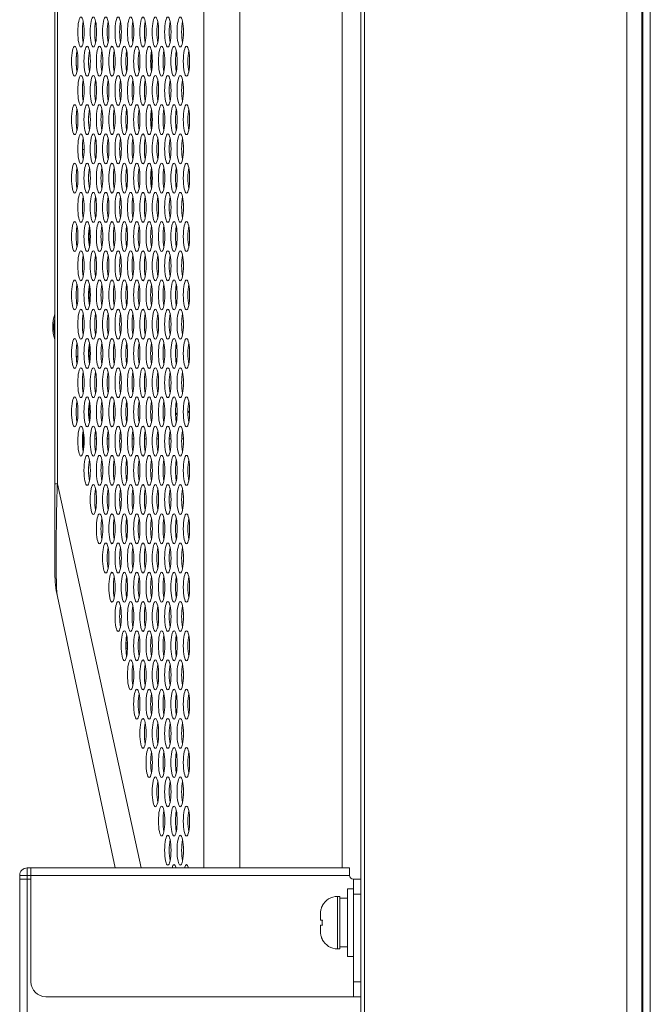
# Model space of a CAD drawing. Extents: x 9 to 177, y 6 to 132.
# Drawn here: x 17 to 21, y 60 to 66 of the extents above; entities that cross this region are included whole.
import ezdxf

# ---------------------------------------------------------------- set-up
doc = ezdxf.new("R2010")
doc.units = 0
doc.header["$MEASUREMENT"] = 0
doc.linetypes.add('CONTINUOUS_', pattern=[0])
doc.linetypes.add('DCAD_CONTINUOUS', pattern=[0])
for name, color, linetype, lineweight in [('00_COMPONENTS', 7, 'CONTINUOUS_', 0), ('03_ALL_AXES', 7, 'CONTINUOUS_', 0), ('09_ALL_ROUNDS', 7, 'CONTINUOUS_', 0), ('20_ALL_FEATURES', 7, 'CONTINUOUS_', 0)]:
    doc.layers.add(name, color=color, linetype=linetype, lineweight=lineweight)

msp = doc.modelspace()

# ---------------------------------------------------------------- linework, layer by layer
at = {"layer": '00_COMPONENTS', "color": 7, "linetype": 'DCAD_CONTINUOUS', "lineweight": 0, "ltscale": 0.004921}
for p, q in [((18.9872, 88.2636), (18.9872, 56.9755)), ((19.0069, 88.2833), (19.0069, 56.9951)), ((20.3842, 57.9243), (20.3842, 88.2833)), ((20.4621, 57.9243), (20.4621, 88.2155)), ((20.4669, 88.1815), (20.4669, 57.9243)), ((20.467, 57.9243), (20.467, 88.181)), ((20.4676, 88.1613), (20.4676, 55.6644)), ((20.5069, 88.1219), (20.5069, 55.7038)), ((17.3809, 79.85), (17.3809, 62.6323)), ((17.3938, 79.819), (17.3938, 63.1018)), ((18.1634, 61.0837), (18.1634, 79.3143)), ((18.3517, 61.0837), (18.3517, 79.2567)), ((18.8888, 78.5979), (18.8888, 61.0837)), ((17.4932, 65.2981), (17.4932, 65.3465)), ((17.8864, 65.2772), (17.8864, 65.3674)), ((17.4932, 64.991), (17.4932, 65.0394)), ((17.8864, 64.9702), (17.8864, 65.0603)), ((17.525, 64.8577), (17.5342, 64.8577)), ((17.8864, 64.6631), (17.8864, 64.7532)), ((17.5645, 64.6688), (17.5601, 64.6688)), ((17.6297, 64.6688), (17.6249, 64.6688)), ((17.6901, 64.6688), (17.6949, 64.6688)), ((17.7553, 64.6688), (17.7569, 64.6688)), ((17.7569, 64.6577), (17.7569, 64.6688)), ((17.5267, 64.59), (17.5324, 64.59)), ((17.5919, 64.59), (17.5976, 64.59)), ((17.6571, 64.59), (17.6627, 64.59)), ((17.7222, 64.59), (17.7279, 64.59)), ((17.7874, 64.59), (17.7931, 64.59)), ((17.8526, 64.59), (17.8583, 64.59)), ((17.9178, 64.59), (17.9234, 64.59)), ((17.9829, 64.59), (17.9886, 64.59)), ((18.0481, 64.59), (18.0538, 64.59)), ((17.5601, 64.4429), (17.5601, 64.3592)), ((17.5601, 64.1358), (17.5601, 64.0521)), ((17.5601, 63.8287), (17.5601, 63.745)), ((17.5013, 63.7735), (17.493, 63.7651)), ((17.5601, 63.4379), (17.5601, 63.5217)), ((18.079, 63.4845), (18.0881, 63.4753)), ((18.023, 63.4741), (18.014, 63.4652)), ((18.0516, 63.3695), (18.0516, 63.3772)), ((17.5314, 63.3695), (17.5277, 63.3695)), ((17.5306, 63.2772), (17.5306, 63.3695)), ((17.534, 63.338), (17.5306, 63.338)), ((17.5992, 63.338), (17.5903, 63.338)), ((17.5966, 63.3695), (17.5928, 63.3695)), ((17.6643, 63.338), (17.6555, 63.338)), ((17.6618, 63.3695), (17.658, 63.3695)), ((17.7295, 63.338), (17.7207, 63.338)), ((17.727, 63.3695), (17.7232, 63.3695)), ((17.7947, 63.338), (17.7858, 63.338)), ((17.7921, 63.3695), (17.7884, 63.3695)), ((17.8599, 63.338), (17.851, 63.338)), ((17.8573, 63.3695), (17.8536, 63.3695)), ((17.925, 63.338), (17.9162, 63.338)), ((17.9225, 63.3695), (17.9187, 63.3695)), ((17.9902, 63.338), (17.9814, 63.338)), ((17.9839, 63.3695), (17.9877, 63.3695)), ((18.0554, 63.338), (18.0465, 63.338)), ((18.0491, 63.3695), (18.0528, 63.3695)), ((17.3938, 63.1018), (17.3809, 63.1018)), ((17.8336, 61.0837), (17.3938, 63.1018)), ((17.6965, 61.0837), (17.3938, 62.5097)), ((17.7534, 62.2672), (17.762, 62.2672)), ((17.762, 62.2357), (17.7534, 62.2357)), ((17.755, 62.2672), (17.755, 62.2357)), ((17.2353, 61.0837), (18.9282, 61.0837)), ((17.2353, 61.0837), (17.2353, 61.0443)), ((17.255, 60.4853), (17.255, 61.0837)), ((18.9282, 61.0837), (18.9282, 61.0443)), ((17.1959, 61.0443), (17.2353, 61.0443)), ((17.1959, 55.8475), (17.1959, 61.0443)), ((17.1959, 61.0247), (17.255, 61.0247)), ((17.255, 61.0443), (17.2353, 61.0443)), ((17.2353, 61.0443), (17.2353, 61.0247)), ((17.2353, 61.0247), (17.2353, 55.8475)), ((17.255, 61.0443), (18.9282, 61.0443)), ((18.9872, 61.0247), (18.9479, 61.0247)), ((18.9479, 60.4066), (18.9479, 61.0247)), ((18.9872, 60.9459), (18.9479, 60.9459)), ((18.9872, 60.4853), (18.9479, 60.4853)), ((17.3337, 60.4066), (18.9872, 60.4066))]:
    msp.add_line(p, q, dxfattribs=at)
for centre, radius, start, end in [((17.5601, 64.6294), 0.0394, 90, 90.4587), ((17.564, 63.9259), 0.1949, 159.9808, 199.5732), ((17.564, 63.9259), 0.189, 166.0887, 194.014), ((17.9715, 62.6323), 0.5906, 180, 191.9826), ((17.7353, 62.2593), 0.0394, 50.4882, 58.8787), ((17.7353, 62.2436), 0.0394, 301.1213, 309.5118), ((17.2353, 61.0443), 0.0394, 90, 180), ((18.9479, 61.0443), 0.0197, 180, 270), ((17.3337, 60.4853), 0.0787, 180, 270)]:
    msp.add_arc(centre, radius, start, end, dxfattribs=at)
for centre in [(17.5175, 65.4758), (17.5827, 65.4758), (17.6478, 65.4758), (17.713, 65.4758), (17.7782, 65.4758), (17.8434, 65.4758), (17.9085, 65.4758), (17.9737, 65.4758), (18.0389, 65.4758), (17.4849, 65.3223), (17.5501, 65.3223), (17.6152, 65.3223), (17.6804, 65.3223), (17.7456, 65.3223), (17.8108, 65.3223), (17.8759, 65.3223), (17.9411, 65.3223), (18.0063, 65.3223), (18.0715, 65.3223), (17.5175, 65.1688), (17.5827, 65.1688), (17.6478, 65.1688), (17.713, 65.1688), (17.7782, 65.1688), (17.8434, 65.1688), (17.9085, 65.1688), (17.9737, 65.1688), (18.0389, 65.1688), (17.4849, 65.0152), (17.5501, 65.0152), (17.6152, 65.0152), (17.6804, 65.0152), (17.7456, 65.0152), (17.8108, 65.0152), (17.8759, 65.0152), (17.9411, 65.0152), (18.0063, 65.0152), (18.0715, 65.0152), (17.5175, 64.8617), (17.5827, 64.8617), (17.6478, 64.8617), (17.713, 64.8617), (17.7782, 64.8617), (17.8434, 64.8617), (17.9085, 64.8617), (17.9737, 64.8617), (18.0389, 64.8617), (17.4849, 64.7081), (17.5501, 64.7081), (17.6152, 64.7081), (17.6804, 64.7081), (17.7456, 64.7081), (17.8108, 64.7081), (17.8759, 64.7081), (17.9411, 64.7081), (18.0063, 64.7081), (18.0715, 64.7081), (17.5175, 64.5546), (17.5827, 64.5546), (17.6478, 64.5546), (17.713, 64.5546), (17.7782, 64.5546), (17.8434, 64.5546), (17.9085, 64.5546), (17.9737, 64.5546), (18.0389, 64.5546), (17.4849, 64.401), (17.5501, 64.401), (17.6152, 64.401), (17.6804, 64.401), (17.7456, 64.401), (17.8108, 64.401), (17.8759, 64.401), (17.9411, 64.401), (18.0063, 64.401), (18.0715, 64.401), (17.5175, 64.2475), (17.5827, 64.2475), (17.6478, 64.2475), (17.713, 64.2475), (17.7782, 64.2475), (17.8434, 64.2475), (17.9085, 64.2475), (17.9737, 64.2475), (18.0389, 64.2475), (17.4849, 64.094), (17.5501, 64.094), (17.6152, 64.094), (17.6804, 64.094), (17.7456, 64.094), (17.8108, 64.094), (17.8759, 64.094), (17.9411, 64.094), (18.0063, 64.094), (18.0715, 64.094), (17.5175, 63.9404), (17.5827, 63.9404), (17.6478, 63.9404), (17.713, 63.9404), (17.7782, 63.9404), (17.8434, 63.9404), (17.9085, 63.9404), (17.9737, 63.9404), (18.0389, 63.9404), (17.4849, 63.7869), (17.5501, 63.7869), (17.6152, 63.7869), (17.6804, 63.7869), (17.7456, 63.7869), (17.8108, 63.7869), (17.8759, 63.7869), (17.9411, 63.7869), (18.0063, 63.7869), (18.0715, 63.7869), (17.5175, 63.6333), (17.5827, 63.6333), (17.6478, 63.6333), (17.713, 63.6333), (17.7782, 63.6333), (17.8434, 63.6333), (17.9085, 63.6333), (17.9737, 63.6333), (18.0389, 63.6333), (17.4849, 63.4798), (17.5501, 63.4798), (17.6152, 63.4798), (17.6804, 63.4798), (17.7456, 63.4798), (17.8108, 63.4798), (17.8759, 63.4798), (17.9411, 63.4798), (18.0063, 63.4798), (18.0715, 63.4798), (17.5175, 63.3262), (17.5827, 63.3262), (17.6478, 63.3262), (17.713, 63.3262), (17.7782, 63.3262), (17.8434, 63.3262), (17.9085, 63.3262), (17.9737, 63.3262), (18.0389, 63.3262), (17.5501, 63.1727), (17.6152, 63.1727), (17.6804, 63.1727), (17.7456, 63.1727), (17.8108, 63.1727), (17.8759, 63.1727), (17.9411, 63.1727), (18.0063, 63.1727), (18.0715, 63.1727), (17.5827, 63.0192), (17.6478, 63.0192), (17.713, 63.0192), (17.7782, 63.0192), (17.8434, 63.0192), (17.9085, 63.0192), (17.9737, 63.0192), (18.0389, 63.0192), (17.6152, 62.8656), (17.6804, 62.8656), (17.7456, 62.8656), (17.8108, 62.8656), (17.8759, 62.8656), (17.9411, 62.8656), (18.0063, 62.8656), (18.0715, 62.8656), (17.6478, 62.7121), (17.713, 62.7121), (17.7782, 62.7121), (17.8434, 62.7121), (17.9085, 62.7121), (17.9737, 62.7121), (18.0389, 62.7121), (17.6804, 62.5585), (17.7456, 62.5585), (17.8108, 62.5585), (17.8759, 62.5585), (17.9411, 62.5585), (18.0063, 62.5585), (18.0715, 62.5585), (17.713, 62.405), (17.7782, 62.405), (17.8434, 62.405), (17.9085, 62.405), (17.9737, 62.405), (18.0389, 62.405), (17.7456, 62.2514), (17.8108, 62.2514), (17.8759, 62.2514), (17.9411, 62.2514), (18.0063, 62.2514), (18.0715, 62.2514), (17.7782, 62.0979), (17.8434, 62.0979), (17.9085, 62.0979), (17.9737, 62.0979), (18.0389, 62.0979), (17.8108, 61.9443), (17.8759, 61.9443), (17.9411, 61.9443), (18.0063, 61.9443), (18.0715, 61.9443), (17.8434, 61.7908), (17.9085, 61.7908), (17.9737, 61.7908), (18.0389, 61.7908), (17.8759, 61.6373), (17.9411, 61.6373), (18.0063, 61.6373), (18.0715, 61.6373), (17.9085, 61.4837), (17.9737, 61.4837), (18.0389, 61.4837), (17.9411, 61.3302), (18.0063, 61.3302), (18.0715, 61.3302), (17.9737, 61.1766), (18.0389, 61.1766)]:
    msp.add_ellipse(centre, major_axis=(0, 0.0787), ratio=0.212238, dxfattribs=at)
for centre, start_param, end_param in [((17.5416, 65.4758), 0.808071, 2.333521), ((17.6068, 65.4758), 0.808071, 2.333521), ((17.672, 65.4758), 0.808071, 2.333521), ((17.7372, 65.4758), 0.808071, 2.333521), ((17.8023, 65.4758), 0.808071, 2.333521), ((17.8675, 65.4758), 0.808071, 2.333521), ((17.9327, 65.4758), 0.808071, 2.333521), ((17.9979, 65.4758), 0.808071, 2.333521), ((18.063, 65.4758), 0.808071, 2.333521), ((17.509, 65.3223), 0.808071, 2.333521), ((17.5742, 65.3223), 0.808071, 2.333521), ((17.6394, 65.3223), 0.808071, 2.333521), ((17.7046, 65.3223), 0.808071, 2.333521), ((17.7697, 65.3223), 0.808071, 2.333521), ((17.8349, 65.3223), 0.808071, 2.333521), ((17.9001, 65.3223), 0.808071, 2.333521), ((17.9653, 65.3223), 0.808071, 2.333521), ((18.0304, 65.3223), 0.808071, 2.333521), ((18.0956, 65.3223), 0.808071, 2.333521), ((17.5416, 65.1688), 0.808071, 2.333521), ((17.6068, 65.1688), 0.808071, 2.333521), ((17.672, 65.1688), 0.808071, 2.333521), ((17.7372, 65.1688), 0.808071, 2.333521), ((17.8023, 65.1688), 0.808071, 2.333521), ((17.8675, 65.1688), 0.808071, 2.333521), ((17.9327, 65.1688), 0.808071, 2.333521), ((17.9979, 65.1688), 0.808071, 2.333521), ((18.063, 65.1688), 0.808071, 2.333521), ((17.509, 65.0152), 0.808071, 2.333521), ((17.5742, 65.0152), 0.808071, 2.333521), ((17.6394, 65.0152), 0.808071, 2.333521), ((17.7046, 65.0152), 0.808071, 2.333521), ((17.7697, 65.0152), 0.808071, 2.333521), ((17.8349, 65.0152), 0.808071, 2.333521), ((17.9001, 65.0152), 0.808071, 2.333521), ((17.9653, 65.0152), 0.808071, 2.333521), ((18.0304, 65.0152), 0.808071, 2.333521), ((18.0956, 65.0152), 0.808071, 2.333521), ((17.5416, 64.8617), 0.808071, 2.333521), ((17.6068, 64.8617), 0.808071, 2.333521), ((17.672, 64.8617), 0.808071, 2.333521), ((17.7372, 64.8617), 0.808071, 2.333521), ((17.8023, 64.8617), 0.808071, 2.333521), ((17.8675, 64.8617), 0.808071, 2.333521), ((17.9327, 64.8617), 0.808071, 2.333521), ((17.9979, 64.8617), 0.808071, 2.333521), ((18.063, 64.8617), 0.808071, 2.333521), ((17.509, 64.7081), 0.808071, 2.333521), ((17.5742, 64.7081), 0.808071, 2.333521), ((17.6394, 64.7081), 0.808071, 2.333521), ((17.7046, 64.7081), 0.808071, 2.333521), ((17.7697, 64.7081), 0.808071, 2.333521), ((17.8349, 64.7081), 0.808071, 2.333521), ((17.9001, 64.7081), 0.808071, 2.333521), ((17.9653, 64.7081), 0.808071, 2.333521), ((18.0304, 64.7081), 0.808071, 2.333521), ((18.0956, 64.7081), 0.808071, 2.333521), ((17.5416, 64.5546), 0.808071, 2.333521), ((17.6068, 64.5546), 0.808071, 2.333521), ((17.672, 64.5546), 0.808071, 2.333521), ((17.7372, 64.5546), 0.808071, 2.333521), ((17.8023, 64.5546), 0.808071, 2.333521), ((17.8675, 64.5546), 0.808071, 2.333521), ((17.9327, 64.5546), 0.808071, 2.333521), ((17.9979, 64.5546), 0.808071, 2.333521), ((18.063, 64.5546), 0.808071, 2.333521), ((17.509, 64.401), 0.808071, 2.333521), ((17.5742, 64.401), 0.808071, 2.333521), ((17.6394, 64.401), 0.808071, 2.333521), ((17.7046, 64.401), 0.808071, 2.333521), ((17.7697, 64.401), 0.808071, 2.333521), ((17.8349, 64.401), 0.808071, 2.333521), ((17.9001, 64.401), 0.808071, 2.333521), ((17.9653, 64.401), 0.808071, 2.333521), ((18.0304, 64.401), 0.808071, 2.333521), ((18.0956, 64.401), 0.808071, 2.333521), ((17.5416, 64.2475), 0.808071, 2.333521), ((17.6068, 64.2475), 0.808071, 2.333521), ((17.672, 64.2475), 0.808071, 2.333521), ((17.7372, 64.2475), 0.808071, 2.333521), ((17.8023, 64.2475), 0.808071, 2.333521), ((17.8675, 64.2475), 0.808071, 2.333521), ((17.9327, 64.2475), 0.808071, 2.333521), ((17.9979, 64.2475), 0.808071, 2.333521), ((18.063, 64.2475), 0.808071, 2.333521), ((17.509, 64.094), 0.808071, 2.333521), ((17.5742, 64.094), 0.808071, 2.333521), ((17.6394, 64.094), 0.808071, 2.333521), ((17.7046, 64.094), 0.808071, 2.333521), ((17.7697, 64.094), 0.808071, 2.333521), ((17.8349, 64.094), 0.808071, 2.333521), ((17.9001, 64.094), 0.808071, 2.333521), ((17.9653, 64.094), 0.808071, 2.333521), ((18.0304, 64.094), 0.808071, 2.333521), ((18.0956, 64.094), 0.808071, 2.333521), ((17.5416, 63.9404), 0.808071, 2.333521), ((17.6068, 63.9404), 0.808071, 2.333521), ((17.672, 63.9404), 0.808071, 2.333521), ((17.7372, 63.9404), 0.808071, 2.333521), ((17.8023, 63.9404), 0.808071, 2.333521), ((17.8675, 63.9404), 0.808071, 2.333521), ((17.9327, 63.9404), 0.808071, 2.333521), ((17.9979, 63.9404), 0.808071, 2.333521), ((18.063, 63.9404), 0.808071, 2.333521), ((17.509, 63.7869), 0.808071, 2.333521), ((17.5742, 63.7869), 0.808071, 2.333521), ((17.6394, 63.7869), 0.808071, 2.333521), ((17.7046, 63.7869), 0.808071, 2.333521), ((17.7697, 63.7869), 0.808071, 2.333521), ((17.8349, 63.7869), 0.808071, 2.333521), ((17.9001, 63.7869), 0.808071, 2.333521), ((17.9653, 63.7869), 0.808071, 2.333521), ((18.0304, 63.7869), 0.808071, 2.333521), ((18.0956, 63.7869), 0.808071, 2.333521), ((17.5416, 63.6333), 0.808071, 2.333521), ((17.6068, 63.6333), 0.808071, 2.333521), ((17.672, 63.6333), 0.808071, 2.333521), ((17.7372, 63.6333), 0.808071, 2.333521), ((17.8023, 63.6333), 0.808071, 2.333521), ((17.8675, 63.6333), 0.808071, 2.333521), ((17.9327, 63.6333), 0.808071, 2.333521), ((17.9979, 63.6333), 0.808071, 2.333521), ((18.063, 63.6333), 0.808071, 2.333521), ((17.509, 63.4798), 0.808071, 2.333521), ((17.5742, 63.4798), 0.808071, 2.333521), ((17.6394, 63.4798), 0.808071, 2.333521), ((17.7046, 63.4798), 0.808071, 2.333521), ((17.7697, 63.4798), 0.808071, 2.333521), ((17.8349, 63.4798), 0.808071, 2.333521), ((17.9001, 63.4798), 0.808071, 2.333521), ((17.9653, 63.4798), 0.808071, 2.333521), ((18.0304, 63.4798), 0.808071, 2.333521), ((18.0956, 63.4798), 0.808071, 2.333521), ((17.5416, 63.3262), 0.808071, 2.333521), ((17.6068, 63.3262), 0.808071, 2.333521), ((17.672, 63.3262), 0.808071, 2.333521), ((17.7372, 63.3262), 0.808071, 2.333521), ((17.8023, 63.3262), 0.808071, 2.333521), ((17.8675, 63.3262), 0.808071, 2.333521), ((17.9327, 63.3262), 0.808071, 2.333521), ((17.9979, 63.3262), 0.808071, 2.333521), ((18.063, 63.3262), 0.808071, 2.333521), ((17.5742, 63.1727), 0.808071, 2.333521), ((17.6394, 63.1727), 0.808071, 2.333521), ((17.7046, 63.1727), 0.808071, 2.333521), ((17.7697, 63.1727), 0.808071, 2.333521), ((17.8349, 63.1727), 0.808071, 2.333521), ((17.9001, 63.1727), 0.808071, 2.333521), ((17.9653, 63.1727), 0.808071, 2.333521), ((18.0304, 63.1727), 0.808071, 2.333521), ((18.0956, 63.1727), 0.808071, 2.333521), ((17.6068, 63.0192), 0.808071, 2.333521), ((17.672, 63.0192), 0.808071, 2.333521), ((17.7372, 63.0192), 0.808071, 2.333521), ((17.8023, 63.0192), 0.808071, 2.333521), ((17.8675, 63.0192), 0.808071, 2.333521), ((17.9327, 63.0192), 0.808071, 2.333521), ((17.9979, 63.0192), 0.808071, 2.333521), ((18.063, 63.0192), 0.808071, 2.333521), ((17.6394, 62.8656), 0.808071, 2.333521), ((17.7046, 62.8656), 0.808071, 2.333521), ((17.7697, 62.8656), 0.808071, 2.333521), ((17.8349, 62.8656), 0.808071, 2.333521), ((17.9001, 62.8656), 0.808071, 2.333521), ((17.9653, 62.8656), 0.808071, 2.333521), ((18.0304, 62.8656), 0.808071, 2.333521), ((18.0956, 62.8656), 0.808071, 2.333521), ((17.672, 62.7121), 0.808071, 2.333521), ((17.7372, 62.7121), 0.808071, 2.333521), ((17.8023, 62.7121), 0.808071, 2.333521), ((17.8675, 62.7121), 0.808071, 2.333521), ((17.9327, 62.7121), 0.808071, 2.333521), ((17.9979, 62.7121), 0.808071, 2.333521), ((18.063, 62.7121), 0.808071, 2.333521), ((17.7046, 62.5585), 0.808071, 2.333521), ((17.7697, 62.5585), 0.808071, 2.333521), ((17.8349, 62.5585), 0.808071, 2.333521), ((17.9001, 62.5585), 0.808071, 2.333521), ((17.9653, 62.5585), 0.808071, 2.333521), ((18.0304, 62.5585), 0.808071, 2.333521), ((18.0956, 62.5585), 0.808071, 2.333521), ((17.7372, 62.405), 0.808071, 2.333521), ((17.8023, 62.405), 0.808071, 2.333521), ((17.8675, 62.405), 0.808071, 2.333521), ((17.9327, 62.405), 0.808071, 2.333521), ((17.9979, 62.405), 0.808071, 2.333521), ((18.063, 62.405), 0.808071, 2.333521), ((17.7697, 62.2514), 0.808071, 2.333521), ((17.8349, 62.2514), 0.808071, 2.333521), ((17.9001, 62.2514), 0.808071, 2.333521), ((17.9653, 62.2514), 0.808071, 2.333521), ((18.0304, 62.2514), 0.808071, 2.333521), ((18.0956, 62.2514), 0.808071, 2.333521), ((17.8023, 62.0979), 0.808071, 2.333521), ((17.8675, 62.0979), 0.808071, 2.333521), ((17.9327, 62.0979), 0.808071, 2.333521), ((17.9979, 62.0979), 0.808071, 2.333521), ((18.063, 62.0979), 0.808071, 2.333521), ((17.8349, 61.9443), 0.808071, 2.333521), ((17.9001, 61.9443), 0.808071, 2.333521), ((17.9653, 61.9443), 0.808071, 2.333521), ((18.0304, 61.9443), 0.808071, 2.333521), ((18.0956, 61.9443), 0.808071, 2.333521), ((17.8675, 61.7908), 0.808071, 2.333521), ((17.9327, 61.7908), 0.808071, 2.333521), ((17.9979, 61.7908), 0.808071, 2.333521), ((18.063, 61.7908), 0.808071, 2.333521), ((17.9001, 61.6373), 0.808071, 2.333521), ((17.9653, 61.6373), 0.808071, 2.333521), ((18.0304, 61.6373), 0.808071, 2.333521), ((18.0956, 61.6373), 0.808071, 2.333521), ((17.9327, 61.4837), 0.808071, 2.333521), ((17.9979, 61.4837), 0.808071, 2.333521), ((18.063, 61.4837), 0.808071, 2.333521), ((17.9653, 61.3302), 0.808071, 2.333521), ((18.0304, 61.3302), 0.808071, 2.333521), ((18.0956, 61.3302), 0.808071, 2.333521), ((17.9979, 61.1766), 0.808071, 2.333521), ((18.063, 61.1766), 0.808071, 2.333521), ((18.0063, 61.0231), 5.591355, 6.975016), ((18.0715, 61.0231), 5.591355, 6.975016)]:
    msp.add_ellipse(centre, major_axis=(0, 0.0787), ratio=0.212238, start_param=start_param, end_param=end_param, dxfattribs=at)
msp.add_spline([(17.3938, 63.1018), (17.3921, 63.0624), (17.3909, 63.0229), (17.39, 62.9834), (17.3893, 62.9439), (17.3887, 62.9044), (17.3883, 62.8649), (17.388, 62.8254), (17.3878, 62.7859), (17.3876, 62.7464), (17.3876, 62.7069), (17.3877, 62.6674), (17.3879, 62.6279), (17.3885, 62.5885), (17.3897, 62.549), (17.3938, 62.5097)], degree=3, dxfattribs=at)
at = {"layer": '03_ALL_AXES', "color": 7, "linetype": 'DCAD_CONTINUOUS', "lineweight": 0, "ltscale": 0.004921}
for p, q in [((18.9479, 60.9735), (18.9164, 60.9735)), ((18.9164, 60.6192), (18.9164, 60.9735)), ((18.9164, 60.9243), (18.877, 60.9243)), ((18.9164, 60.6684), (18.877, 60.6684)), ((18.9479, 60.6192), (18.9164, 60.6192))]:
    msp.add_line(p, q, dxfattribs=at)
at = {"layer": '09_ALL_ROUNDS', "color": 7, "linetype": 'DCAD_CONTINUOUS', "lineweight": 0, "ltscale": 0.004921}
for p, q in [((18.8652, 60.6585), (18.8652, 60.9341)), ((18.7746, 60.8101), (18.7746, 60.8415))]:
    msp.add_line(p, q, dxfattribs=at)
for centre, start, end in [((18.8652, 60.8436), 90, 152.8371), ((18.8652, 60.7491), 207.1629, 270)]:
    msp.add_arc(centre, 0.0906, start, end, dxfattribs=at)
at = {"layer": '20_ALL_FEATURES', "color": 7, "linetype": 'DCAD_CONTINUOUS', "lineweight": 0, "ltscale": 0.004921}
for p, q in [((18.877, 60.9341), (18.8652, 60.9341)), ((18.877, 60.6585), (18.877, 60.9341)), ((18.7746, 60.8101), (18.7746, 60.8415)), ((18.7846, 60.8849), (18.7852, 60.8849)), ((18.7746, 60.8101), (18.7852, 60.8101)), ((18.7852, 60.7825), (18.7746, 60.7825)), ((18.7746, 60.7511), (18.7746, 60.7825)), ((18.7852, 60.7077), (18.7846, 60.7077)), ((18.877, 60.6585), (18.8652, 60.6585))]:
    msp.add_line(p, q, dxfattribs=at)
for centre, start, end in [((18.9544, 60.7964), 175.3634, 180.0187), ((18.9544, 60.7963), 179.9813, 184.6366)]:
    msp.add_arc(centre, 0.1698, start, end, dxfattribs=at)
for points in [[(18.7852, 60.8849), (18.7814, 60.8768), (18.7785, 60.8682), (18.7764, 60.8594), (18.7751, 60.8505), (18.7746, 60.8415)], [(18.7746, 60.7511), (18.7751, 60.7422), (18.7764, 60.7332), (18.7785, 60.7244), (18.7814, 60.7159), (18.7852, 60.7077)]]:
    msp.add_spline(points, degree=3, dxfattribs=at)

doc.saveas('drawing.dxf')
